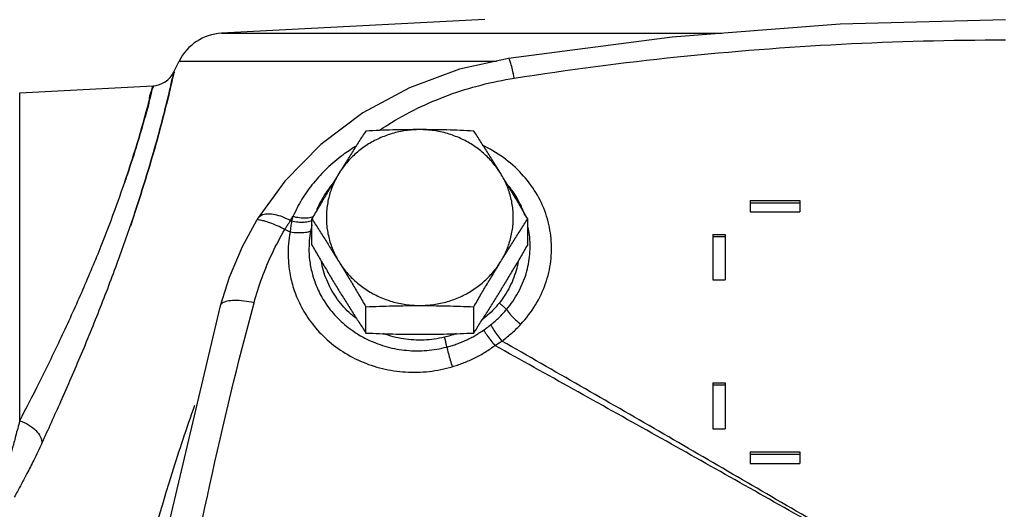
# Model space of a CAD drawing. Units: inches. Extents: x 0 to 34, y -1.9 to 27.2.
# Drawn here: x 20.2 to 21.4, y 9.9 to 10.5 of the extents above; entities that cross this region are included whole.
import ezdxf

# ---------------------------------------------------------------- set-up
doc = ezdxf.new("R2010")
doc.units = ezdxf.units.IN
doc.header["$LTSCALE"] = 1.87
doc.header["$MEASUREMENT"] = 0
doc.layers.get('0').update_dxf_attribs({"linetype": 'CONTINUOUS'})
doc.layers.add('02___PRT_ALL_AXES', color=7, linetype='CONTINUOUS')
doc.layers.add('LOGO', color=7, linetype='CONTINUOUS')

msp = doc.modelspace()

# ---------------------------------------------------------------- linework, layer by layer
at = {"color": 7, "linetype": 'Continuous'}
for p, q in [((20.4157, 10.5172), (21.0433, 10.5172)), ((20.3562, 10.4688), (20.3629, 10.4824)), ((20.3629, 10.4824), (20.7605, 10.4824)), ((20.1629, 10.4426), (20.3298, 10.4513)), ((20.1629, 10.0319), (20.1629, 10.4426)), ((21.0786, 10.3077), (21.0786, 10.2935)), ((21.0786, 10.3077), (21.1411, 10.3077)), ((21.1411, 10.3077), (21.1411, 10.2935)), ((21.0786, 10.305), (21.1411, 10.305)), ((20.4607, 10.2845), (20.4596, 10.2826)), ((20.4607, 10.2845), (20.4607, 10.2845)), ((21.0786, 10.2935), (21.1411, 10.2935)), ((21.0317, 10.2651), (21.0317, 10.2083)), ((21.0317, 10.2651), (21.0473, 10.2651)), ((21.0317, 10.2625), (21.0473, 10.2625)), ((21.0473, 10.2651), (21.0473, 10.2083)), ((21.0317, 10.2083), (21.0473, 10.2083)), ((21.0317, 10.0794), (21.0473, 10.0794)), ((21.0317, 10.0794), (21.0317, 10.0218)), ((21.0317, 10.0767), (21.0473, 10.0767)), ((21.0473, 10.0794), (21.0473, 10.0218)), ((21.0317, 10.0218), (21.0473, 10.0218)), ((21.0786, 9.9929), (21.1411, 9.9929)), ((21.0786, 9.9929), (21.0786, 9.9784)), ((21.0786, 9.9902), (21.1411, 9.9902)), ((21.1411, 9.9929), (21.1411, 9.9784)), ((21.0786, 9.9784), (21.1411, 9.9784))]:
    msp.add_line(p, q, dxfattribs=at)
for points in [[(21.3989, 10.5339), (21.1917, 10.5286), (20.9808, 10.5124), (20.7757, 10.4858)], [(20.7757, 10.4858), (20.7143, 10.4721), (20.6515, 10.4489), (20.5931, 10.4174), (20.5406, 10.3781), (20.4952, 10.3319), (20.4607, 10.2844)], [(20.4596, 10.2826), (20.4419, 10.2498), (20.4255, 10.2112), (20.4143, 10.1758)], [(20.4143, 10.1758), (20.3474, 9.8934), (20.3059, 9.6632)]]:
    msp.add_lwpolyline(points, dxfattribs=at)
for centre, radius, start, end in [((20.419, 10.4548), 0.0625, 92.9998, 153.7329), ((20.3282, 10.4826), 0.0312, 273, 333.9877)]:
    msp.add_arc(centre, radius, start, end, dxfattribs=at)
for points, start_tangent, end_tangent in [([(20.7829, 10.461), (20.9873, 10.4876), (21.1928, 10.5036), (21.3989, 10.5089)], (0.9879, 0.155091), (1, 0.000001)), ([(20.7829, 10.461), (20.7807, 10.4714), (20.7787, 10.4794), (20.7769, 10.4843), (20.7757, 10.4858)], (-0.193608, 0.981079), (-1, -0.000703)), ([(20.1906, 10.0035), (20.2145, 10.0561), (20.2403, 10.1156), (20.2658, 10.1782), (20.2889, 10.2396), (20.3086, 10.2964), (20.3243, 10.3465), (20.3365, 10.3889), (20.3454, 10.4228), (20.3515, 10.4479), (20.3551, 10.4635), (20.3563, 10.4689), (20.3551, 10.4636), (20.3515, 10.448), (20.3454, 10.4228), (20.3365, 10.3887), (20.3243, 10.3465), (20.3086, 10.2965), (20.3016, 10.2756)], (0.422247, 0.906481), (-0.323175, -0.946339)), ([(20.3563, 10.4689), (20.3551, 10.4636), (20.3515, 10.448), (20.3454, 10.4228), (20.3365, 10.3887), (20.3243, 10.3465), (20.3086, 10.2965), (20.3016, 10.2756)], (0.639156, 0.769078), (-0.323175, -0.946339)), ([(20.6138, 10.3959), (20.6244, 10.4027), (20.6616, 10.4232), (20.7007, 10.4398), (20.7414, 10.4524), (20.7829, 10.461)], (0.833186, 0.552992), (0.987895, 0.155125)), ([(20.1629, 10.0319), (20.1873, 10.0793), (20.2134, 10.1328), (20.2391, 10.1891), (20.2625, 10.2445), (20.2822, 10.2957), (20.298, 10.3409), (20.3102, 10.3791), (20.3191, 10.4098), (20.3251, 10.4324), (20.3286, 10.4465), (20.3298, 10.4513), (20.3287, 10.4466), (20.3251, 10.4325), (20.3191, 10.4097), (20.3102, 10.379), (20.298, 10.3409), (20.2936, 10.3279)], (0.465736, 0.884924), (-0.324519, -0.945879)), ([(20.3298, 10.4513), (20.3287, 10.4466), (20.3251, 10.4325), (20.3191, 10.4097), (20.3102, 10.379), (20.298, 10.3409), (20.2936, 10.3279)], (0.997957, -0.063883), (-0.324519, -0.945879)), ([(20.5839, 10.3752), (20.5679, 10.3646), (20.5483, 10.3481), (20.5312, 10.3296), (20.5168, 10.3094), (20.5055, 10.2876)], (-0.855407, -0.517956), (-0.401018, -0.91607)), ([(20.7912, 10.1528), (20.8095, 10.1769), (20.8221, 10.2036), (20.8287, 10.2317), (20.8291, 10.2602), (20.8235, 10.288), (20.8119, 10.3144), (20.7947, 10.3384), (20.7724, 10.3591), (20.7458, 10.3756), (20.7442, 10.3764)], (0.679248, 0.733909), (-0.899541, 0.436837)), ([(20.5543, 10.3276), (20.5523, 10.3251), (20.5408, 10.3075), (20.5352, 10.2959)], (-0.637168, -0.770725), (-0.38129, -0.924455)), ([(20.7934, 10.2968), (20.7864, 10.3108), (20.7758, 10.3262)], (-0.390027, 0.920804), (-0.625901, 0.779902)), ([(20.7966, 10.2886), (20.7934, 10.2968)], (-0.321284, 0.946983), (-0.390027, 0.920804)), ([(20.4603, 10.2832), (20.4597, 10.2826)], (-0.827284, -0.561783), (-0.545004, -0.838433)), ([(20.4636, 10.2833), (20.4603, 10.2832)], (-0.978787, 0.204881), (-0.827284, -0.561783)), ([(20.5023, 10.2826), (20.4925, 10.2871), (20.483, 10.2899), (20.4745, 10.2908), (20.4675, 10.2896), (20.4623, 10.2865), (20.4607, 10.2845)], (-0.884008, 0.467472), (-0.532197, -0.84662)), ([(20.4953, 10.2716), (20.4856, 10.2761), (20.4767, 10.2797), (20.4692, 10.2821), (20.4636, 10.2833)], (-0.896372, 0.443303), (-0.978787, 0.204881)), ([(20.5023, 10.2826), (20.5039, 10.2851), (20.5055, 10.2876)], (0.533325, 0.845911), (0.547078, 0.837081)), ([(20.5055, 10.2876), (20.5046, 10.2847), (20.5038, 10.2818)], (-0.299134, -0.954211), (-0.255798, -0.96673)), ([(20.5285, 10.2865), (20.5277, 10.2863), (20.5213, 10.2856), (20.5137, 10.286), (20.5055, 10.2876)], (-0.964227, -0.265079), (-0.969158, 0.246438)), ([(20.531, 10.2874), (20.5285, 10.2865)], (-0.907593, -0.419852), (-0.964227, -0.265079)), ([(20.4567, 10.1796), (20.4668, 10.2112), (20.4797, 10.242), (20.4953, 10.2716)], (0.259883, 0.96564), (0.506022, 0.86252)), ([(20.5023, 10.2826), (20.5, 10.279), (20.4976, 10.2753), (20.4953, 10.2716)], (-0.54297, -0.839752), (-0.520267, -0.854004)), ([(20.5019, 10.268), (20.4986, 10.2698), (20.4953, 10.2716)], (-0.876501, 0.481399), (-0.876561, 0.481291)), ([(20.5038, 10.2818), (20.5027, 10.2751), (20.5019, 10.268)], (-0.177905, -0.984048), (-0.09894, -0.995093)), ([(20.5038, 10.2818), (20.503, 10.2822), (20.5023, 10.2826)], (-0.87043, 0.492292), (-0.870444, 0.492267)), ([(20.5293, 10.2824), (20.5261, 10.2813), (20.5196, 10.2803), (20.512, 10.2805), (20.5038, 10.2818)], (-0.906216, -0.422815), (-0.977702, 0.209998)), ([(20.5292, 10.2771), (20.5291, 10.2765), (20.5276, 10.2694)], (-0.233542, -0.972347), (-0.180959, -0.983491)), ([(20.7731, 10.1711), (20.7879, 10.1926), (20.7978, 10.2161), (20.8024, 10.2405), (20.802, 10.2649), (20.8004, 10.2743)], (0.647889, 0.761735), (-0.202126, 0.979359)), ([(20.5019, 10.268), (20.4999, 10.2536), (20.4995, 10.2375), (20.5011, 10.2196), (20.5055, 10.2001), (20.5135, 10.1795), (20.5259, 10.1585), (20.5432, 10.1382), (20.565, 10.1204), (20.5902, 10.1066), (20.6176, 10.0973), (20.6466, 10.093), (20.6762, 10.0937), (20.7052, 10.0996)], (-0.183356, -0.983047), (0.959578, 0.281442)), ([(20.5276, 10.2694), (20.5212, 10.2676), (20.5123, 10.2671), (20.5019, 10.268)], (-0.892648, -0.450755), (-0.989429, 0.145019)), ([(20.5276, 10.2694), (20.526, 10.2575), (20.5256, 10.2441), (20.5269, 10.2291), (20.5306, 10.2129), (20.5371, 10.1956), (20.5473, 10.1778), (20.5616, 10.1605), (20.5796, 10.1452), (20.5937, 10.1364)], (-0.180957, -0.983491), (0.88029, -0.474435)), ([(20.5843, 10.1602), (20.5758, 10.1675), (20.5596, 10.1865), (20.5478, 10.2082), (20.5411, 10.2317)], (-0.786028, 0.618191), (-0.168629, 0.98568)), ([(20.7877, 10.2302), (20.7861, 10.2231), (20.7775, 10.2), (20.764, 10.1792)], (-0.181647, -0.983364), (-0.62882, -0.777551)), ([(20.3032, 9.2589), (20.3245, 9.4908), (20.3572, 9.722), (20.4013, 9.9518), (20.4567, 10.1796)], (0.066765, 0.997769), (0.25986, 0.965646)), ([(20.4567, 10.1796), (20.4438, 10.1818), (20.4322, 10.1825), (20.4229, 10.1815), (20.4167, 10.179), (20.4143, 10.1758)], (-0.97695, 0.213469), (-0.277088, -0.960845)), ([(20.764, 10.1792), (20.756, 10.1702), (20.7471, 10.162), (20.7435, 10.1591)], (-0.628804, -0.777564), (-0.791431, -0.611259)), ([(20.764, 10.1792), (20.7674, 10.1767), (20.7705, 10.1739), (20.7731, 10.1711)], (0.813801, -0.581143), (0.649586, -0.760288)), ([(20.7533, 10.1521), (20.7588, 10.1566), (20.764, 10.1614), (20.7687, 10.1662), (20.7731, 10.1711)], (0.787113, 0.616808), (0.647818, 0.761795)), ([(20.7731, 10.1711), (20.7783, 10.1647), (20.7845, 10.1585), (20.7912, 10.1528)], (0.585218, -0.810876), (0.793009, -0.60921)), ([(20.7445, 10.1455), (20.749, 10.1487), (20.7533, 10.1521)], (0.81327, 0.581887), (0.787117, 0.616804)), ([(20.7533, 10.1521), (20.7574, 10.1452), (20.7623, 10.1382), (20.7675, 10.1317)], (0.4782, -0.878251), (0.657899, -0.753106)), ([(20.7675, 10.1317), (20.7741, 10.1368), (20.7802, 10.142), (20.7859, 10.1473), (20.7912, 10.1528)], (0.808675, 0.588255), (0.679321, 0.733841)), ([(20.5937, 10.1364), (20.6006, 10.133), (20.6236, 10.1245), (20.648, 10.1201), (20.6732, 10.12), (20.6982, 10.1242)], (0.88029, -0.474435), (0.967894, 0.251357)), ([(20.6953, 10.1365), (20.6699, 10.133), (20.6439, 10.1344), (20.6188, 10.141)], (-0.972656, -0.23225), (-0.938124, 0.3463)), ([(20.7103, 10.141), (20.6953, 10.1365)], (-0.938623, -0.344944), (-0.972662, -0.232227)), ([(20.6953, 10.1365), (20.6964, 10.1324), (20.6973, 10.1281), (20.6982, 10.1242)], (0.261036, -0.965329), (0.187824, -0.982203)), ([(20.6982, 10.1242), (20.704, 10.1258), (20.7098, 10.1277), (20.7155, 10.1299), (20.7213, 10.1323), (20.727, 10.135), (20.7327, 10.138), (20.734, 10.1388)], (0.967902, 0.25133), (0.866664, 0.498892)), ([(20.734, 10.1388), (20.7383, 10.1414), (20.7439, 10.145)], (0.866664, 0.498892), (0.821966, 0.569536)), ([(20.7439, 10.145), (20.7442, 10.1453), (20.7445, 10.1455)], (0.816746, 0.576997), (0.813269, 0.581888)), ([(20.7445, 10.1455), (20.7487, 10.139), (20.7536, 10.1324), (20.7586, 10.1261)], (0.522883, -0.852404), (0.646523, -0.762894)), ([(20.6982, 10.1242), (20.7003, 10.1162), (20.7027, 10.1078), (20.7052, 10.0996)], (0.251155, -0.967947), (0.300765, -0.953698)), ([(20.7052, 10.0996), (20.7119, 10.1017), (20.7186, 10.1041), (20.7253, 10.1068), (20.7319, 10.1099), (20.7385, 10.1132), (20.745, 10.1169), (20.7514, 10.121), (20.7577, 10.1254)], (0.959553, 0.281529), (0.805679, 0.592352)), ([(20.7577, 10.1254), (20.7583, 10.1258), (20.7586, 10.1261)], (0.801133, 0.598486), (0.79759, 0.603199)), ([(20.7586, 10.1261), (20.7631, 10.129), (20.7675, 10.1317)], (0.841529, 0.540212), (0.849052, 0.528309)), ([(20.2505, 9.2918), (20.2521, 9.3786), (20.2687, 9.5769), (20.3027, 9.7732), (20.354, 9.9662), (20.3826, 10.0515)], (0.000034, 1), (0.336611, 0.941644)), ([(20.1629, 10.0319), (20.1578, 10.0126), (20.1535, 9.9967), (20.1501, 9.9842), (20.1474, 9.9744), (20.1453, 9.9668)], (-0.252497, -0.967598), (-0.261828, -0.965115)), ([(20.1629, 10.0319), (20.174, 10.0268), (20.1831, 10.0196), (20.1889, 10.0114), (20.1906, 10.0035)], (0.951457, -0.30778), (-0.081617, -0.996664)), ([(20.1906, 10.0035), (20.1805, 9.9825), (20.172, 9.9657), (20.1653, 9.9529), (20.1601, 9.9434), (20.156, 9.9362)], (-0.422241, -0.906483), (-0.500784, -0.865572))]:
    msp.add_spline(points, degree=3, dxfattribs=dict(at, start_tangent=start_tangent, end_tangent=end_tangent))
at = {"layer": '02___PRT_ALL_AXES', "color": 7, "linetype": 'Continuous'}
for p, q in [((20.7459, 10.5345), (20.4157, 10.5172)), ((20.5292, 10.252), (20.5292, 10.2847)), ((20.7998, 10.252), (20.7998, 10.2847)), ((20.5969, 10.1418), (20.5969, 10.1746)), ((20.7322, 10.1418), (20.7322, 10.1746))]:
    msp.add_line(p, q, dxfattribs=at)
for points, start_tangent, end_tangent in [([(20.6645, 10.3965), (20.647, 10.3953), (20.63, 10.3916), (20.6137, 10.3856), (20.5985, 10.3774), (20.5848, 10.3671), (20.5729, 10.355), (20.563, 10.3414)], (-1, 0), (-0.523491, -0.852031)), ([(20.5969, 10.3948), (20.5882, 10.3815), (20.5798, 10.3683), (20.5714, 10.355), (20.563, 10.3414)], (-0.545614, -0.838037), (-0.523491, -0.852031)), ([(20.6645, 10.3965), (20.6476, 10.3964), (20.6308, 10.3961), (20.614, 10.3955), (20.5969, 10.3948)], (-1, 0), (-0.998952, -0.045774)), ([(20.7322, 10.3948), (20.715, 10.3955), (20.6983, 10.3961), (20.6814, 10.3964), (20.6645, 10.3965)], (-0.998952, 0.045774), (-1, 0)), ([(20.766, 10.3414), (20.7561, 10.355), (20.7442, 10.3671), (20.7305, 10.3774), (20.7154, 10.3856), (20.6991, 10.3916), (20.682, 10.3953), (20.6645, 10.3965)], (-0.523491, 0.852031), (-1, 0)), ([(20.766, 10.3414), (20.7576, 10.355), (20.7492, 10.3683), (20.7408, 10.3815), (20.7322, 10.3948)], (-0.523491, 0.852031), (-0.545614, 0.838037)), ([(20.563, 10.3414), (20.5546, 10.3276), (20.5462, 10.3137), (20.5378, 10.2995), (20.5292, 10.2847)], (-0.523491, -0.852031), (-0.502787, -0.864411)), ([(20.563, 10.3414), (20.5554, 10.3266), (20.5503, 10.3109), (20.5477, 10.2946), (20.5477, 10.2781), (20.5503, 10.2619), (20.5554, 10.2461), (20.563, 10.2313)], (-0.523491, -0.852031), (0.523491, -0.852031)), ([(20.7998, 10.2847), (20.7912, 10.2995), (20.7828, 10.3137), (20.7744, 10.3276), (20.766, 10.3414)], (-0.502787, 0.864411), (-0.523491, 0.852031)), ([(20.766, 10.2313), (20.7736, 10.2461), (20.7788, 10.2619), (20.7814, 10.2781), (20.7814, 10.2946), (20.7788, 10.3109), (20.7736, 10.3266), (20.766, 10.3414)], (0.523491, 0.852031), (-0.523491, 0.852031)), ([(20.5292, 10.2847), (20.5378, 10.2714), (20.5463, 10.2582), (20.5546, 10.2449), (20.563, 10.2313)], (0.545614, -0.838037), (0.523491, -0.852031)), ([(20.766, 10.2313), (20.7744, 10.2449), (20.7828, 10.2582), (20.7912, 10.2714), (20.7998, 10.2847)], (0.523491, 0.852031), (0.545614, 0.838037)), ([(20.5292, 10.252), (20.5378, 10.2372), (20.5463, 10.223), (20.5546, 10.209), (20.563, 10.1952)], (0.502787, -0.864411), (0.523491, -0.852031)), ([(20.766, 10.1952), (20.7744, 10.209), (20.7828, 10.223), (20.7912, 10.2372), (20.7998, 10.252)], (0.523491, 0.852031), (0.502787, 0.864411)), ([(20.563, 10.2313), (20.5729, 10.2177), (20.5848, 10.2057), (20.5985, 10.1954), (20.6137, 10.1872), (20.63, 10.1812), (20.647, 10.1775), (20.6645, 10.1763)], (0.523491, -0.852031), (1, 0)), ([(20.563, 10.2313), (20.5714, 10.2175), (20.5798, 10.2036), (20.5882, 10.1894), (20.5969, 10.1746)], (0.523491, -0.852031), (0.502787, -0.864411)), ([(20.6645, 10.1763), (20.682, 10.1775), (20.6991, 10.1812), (20.7154, 10.1872), (20.7305, 10.1954), (20.7442, 10.2057), (20.7561, 10.2177), (20.766, 10.2313)], (1, 0), (0.523491, 0.852031)), ([(20.7322, 10.1746), (20.7408, 10.1894), (20.7492, 10.2036), (20.7576, 10.2175), (20.766, 10.2313)], (0.502787, 0.864411), (0.523491, 0.852031)), ([(20.563, 10.1952), (20.5714, 10.1817), (20.5798, 10.1684), (20.5882, 10.1552), (20.5969, 10.1418)], (0.523491, -0.852031), (0.545614, -0.838037)), ([(20.7322, 10.1418), (20.7408, 10.1552), (20.7492, 10.1684), (20.7576, 10.1817), (20.766, 10.1952)], (0.545614, 0.838037), (0.523491, 0.852031)), ([(20.5969, 10.1746), (20.614, 10.1753), (20.6308, 10.1758), (20.6476, 10.1761), (20.6645, 10.1763)], (0.998952, 0.045774), (1, 0)), ([(20.6645, 10.1763), (20.6814, 10.1761), (20.6983, 10.1758), (20.715, 10.1753), (20.7322, 10.1746)], (1, 0), (0.998952, -0.045774)), ([(20.5969, 10.1418), (20.614, 10.1411), (20.6308, 10.1406), (20.6476, 10.1403), (20.6645, 10.1402)], (0.998952, -0.045774), (1, 0)), ([(20.6645, 10.1402), (20.6814, 10.1403), (20.6983, 10.1406), (20.715, 10.1411), (20.7322, 10.1418)], (1, 0), (0.998952, 0.045774))]:
    msp.add_spline(points, degree=3, dxfattribs=dict(at, start_tangent=start_tangent, end_tangent=end_tangent))
at = {"layer": 'LOGO', "color": 7, "linetype": 'Continuous'}
for points, start_tangent, end_tangent in [([(21.152, 9.9058), (20.9553, 10.0165), (20.7586, 10.1261)], (-0.870819, 0.491604), (-0.874204, 0.485558)), ([(21.1611, 9.9044), (20.9643, 10.0187), (20.7675, 10.1317)], (-0.864459, 0.502704), (-0.867978, 0.496603))]:
    msp.add_spline(points, degree=3, dxfattribs=dict(at, start_tangent=start_tangent, end_tangent=end_tangent))

doc.saveas('drawing.dxf')
